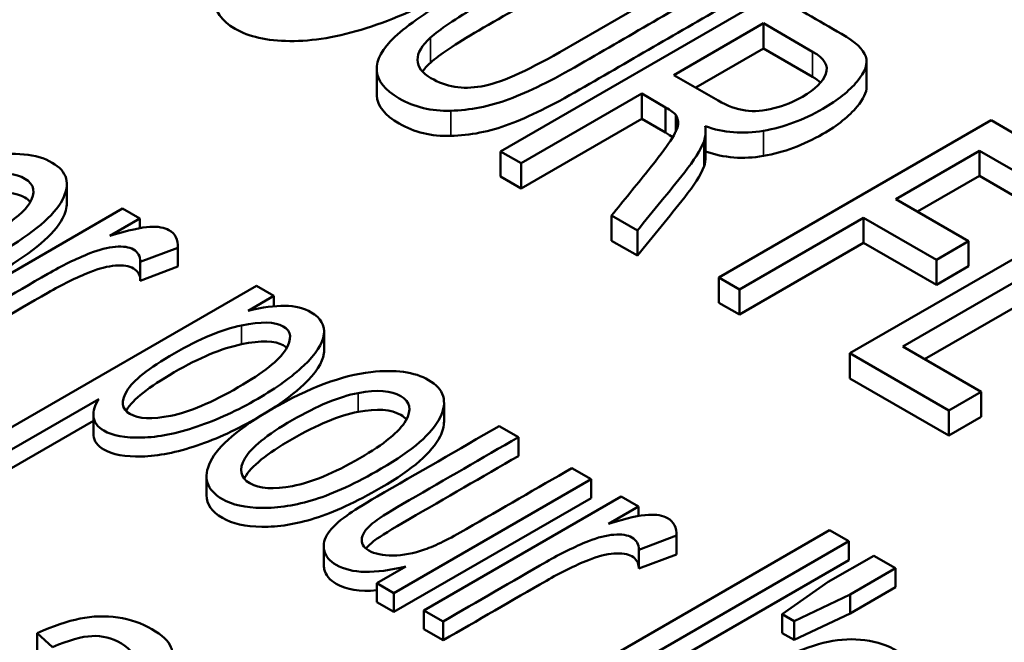
# Paper-space layout 'Layout1' of a CAD drawing. Units: inches. Extents: x 0 to 16.4, y 0 to 10.4.
# Drawn here: x 10.3 to 10.4, y 1.6 to 1.7 of the extents above; entities that cross this region are included whole.
import ezdxf

# ---------------------------------------------------------------- set-up
doc = ezdxf.new("R2010")
doc.units = ezdxf.units.IN
doc.header["$MEASUREMENT"] = 0
doc.layers.add('Viewport6ForCustomObjects_0', color=7, linetype='Continuous')
doc.layers.add('Visible (ANSI)', color=7, linetype='Continuous', lineweight=50)
doc.layers.add('Visible Narrow (ANSI)', color=7, linetype='Continuous', lineweight=35)

# ---------------------------------------------------------------- blocks, each defined once
blk = doc.blocks.new('CustomObjectsInViewport6_0')
at = {"layer": 'Visible (ANSI)'}
for p, q in [((-10013.96732, -10007.24543), (-10013.86563, -10007.18672)), ((-10014.00583, -10007.30989), (-10013.82906, -10007.20783)), ((-10013.83504, -10007.22673), (-10013.89318, -10007.2603)), ((-10013.83504, -10007.24306), (-10013.83504, -10007.22673)), ((-10013.80311, -10007.24516), (-10013.83504, -10007.22673)), ((-10013.83504, -10007.24306), (-10013.87904, -10007.26846)), ((-10013.80311, -10007.26149), (-10013.83504, -10007.24306)), ((-10013.76809, -10007.26774), (-10013.76809, -10007.25141)), ((-10014.08623, -10007.27264), (-10014.08623, -10007.25631)), ((-10013.89318, -10007.2603), (-10013.86446, -10007.27688)), ((-10013.91415, -10007.2724), (-10013.99246, -10007.31761)), ((-10013.91415, -10007.28873), (-10013.91415, -10007.2724)), ((-10013.89869, -10007.28133), (-10013.91415, -10007.2724)), ((-10013.89869, -10007.29766), (-10013.89869, -10007.28133)), ((-10013.91415, -10007.28873), (-10013.99246, -10007.33394)), ((-10013.89869, -10007.29766), (-10013.91415, -10007.28873)), ((-10013.89204, -10007.29711), (-10013.89204, -10007.2861)), ((-10013.86405, -10007.39175), (-10013.68727, -10007.28969)), ((-10013.68727, -10007.28969), (-10013.61905, -10007.32908)), ((-10013.8727, -10007.3133), (-10013.8727, -10007.29697)), ((-10013.87364, -10007.31958), (-10013.87364, -10007.30325)), ((-10014.00583, -10007.32622), (-10014.00583, -10007.30989)), ((-10013.99246, -10007.31761), (-10014.00583, -10007.30989)), ((-10013.6948, -10007.30948), (-10013.74911, -10007.34084)), ((-10013.6948, -10007.32581), (-10013.6948, -10007.30948)), ((-10013.63995, -10007.34115), (-10013.6948, -10007.30948)), ((-10013.99246, -10007.33394), (-10013.99246, -10007.31761)), ((-10013.99246, -10007.33394), (-10014.00583, -10007.32622)), ((-10013.6948, -10007.32581), (-10013.73497, -10007.349)), ((-10013.63995, -10007.35748), (-10013.6948, -10007.32581)), ((-10014.28741, -10007.33112), (-10014.28741, -10007.34337)), ((-10013.77889, -10007.44092), (-10013.60212, -10007.33886)), ((-10013.74911, -10007.34084), (-10013.70184, -10007.36813)), ((-10014.37929, -10007.42089), (-10014.25122, -10007.34695)), ((-10014.25122, -10007.34695), (-10014.23999, -10007.35344)), ((-10013.58874, -10007.34658), (-10013.74455, -10007.43653)), ((-10014.23999, -10007.35344), (-10014.25943, -10007.36466)), ((-10014.23999, -10007.35344), (-10014.23999, -10007.35969)), ((-10013.9337, -10007.36787), (-10013.9337, -10007.35154)), ((-10013.91693, -10007.36122), (-10013.9337, -10007.35154)), ((-10013.77002, -10007.35291), (-10013.85067, -10007.39947)), ((-10013.77002, -10007.36924), (-10013.77002, -10007.35291)), ((-10013.72274, -10007.3802), (-10013.77002, -10007.35291)), ((-10013.91693, -10007.37755), (-10013.91693, -10007.36122)), ((-10013.91693, -10007.37755), (-10013.9337, -10007.36787)), ((-10013.58874, -10007.36291), (-10013.7304, -10007.4447)), ((-10013.70184, -10007.36813), (-10013.72274, -10007.3802)), ((-10013.70184, -10007.38446), (-10013.70184, -10007.36813)), ((-10014.21534, -10007.37242), (-10014.23975, -10007.38156)), ((-10014.21534, -10007.37242), (-10014.21534, -10007.38467)), ((-10014.2153, -10007.37134), (-10014.2153, -10007.38359)), ((-10013.77002, -10007.36924), (-10013.85067, -10007.4158)), ((-10013.72274, -10007.39653), (-10013.77002, -10007.36924)), ((-10013.72274, -10007.39653), (-10013.72274, -10007.3802)), ((-10014.23975, -10007.38156), (-10014.23975, -10007.39381)), ((-10014.21534, -10007.38467), (-10014.23975, -10007.39381)), ((-10013.70184, -10007.38446), (-10013.72274, -10007.39653)), ((-10013.86405, -10007.40808), (-10013.86405, -10007.39175)), ((-10013.85067, -10007.39947), (-10013.86405, -10007.39175)), ((-10014.34147, -10007.49939), (-10014.16433, -10007.39711)), ((-10014.16433, -10007.39711), (-10014.15297, -10007.40368)), ((-10013.85067, -10007.4158), (-10013.85067, -10007.39947)), ((-10014.15297, -10007.40368), (-10014.16961, -10007.41328)), ((-10014.15297, -10007.40368), (-10014.15297, -10007.41039)), ((-10013.85067, -10007.4158), (-10013.86405, -10007.40808)), ((-10014.12037, -10007.42684), (-10014.12037, -10007.43909)), ((-10013.74455, -10007.43653), (-10013.69372, -10007.46588)), ((-10013.77889, -10007.45725), (-10013.77889, -10007.44092)), ((-10013.71469, -10007.47799), (-10013.77889, -10007.44092)), ((-10013.71469, -10007.49432), (-10013.77889, -10007.45725)), ((-10014.26667, -10007.47061), (-10014.32899, -10007.50659)), ((-10013.69372, -10007.46588), (-10013.71469, -10007.47799)), ((-10013.69372, -10007.48221), (-10013.69372, -10007.46588)), ((-10014.04248, -10007.47295), (-10014.04248, -10007.4852)), ((-10014.27015, -10007.48095), (-10014.27015, -10007.4932)), ((-10013.71469, -10007.49432), (-10013.71469, -10007.47799)), ((-10013.69372, -10007.48221), (-10013.71469, -10007.49432)), ((-10014.27015, -10007.48487), (-10014.32899, -10007.51884)), ((-10014.00665, -10007.48815), (-10013.99417, -10007.49536)), ((-10013.99417, -10007.49536), (-10013.99417, -10007.50761)), ((-10013.95942, -10007.51542), (-10013.94694, -10007.52263)), ((-10014.19676, -10007.52075), (-10014.19676, -10007.533)), ((-10013.94694, -10007.52263), (-10014.07501, -10007.59657)), ((-10013.94694, -10007.52263), (-10013.94694, -10007.53487)), ((-10014.05558, -10007.60779), (-10013.92751, -10007.53384)), ((-10013.92751, -10007.53384), (-10013.91627, -10007.54033)), ((-10013.94694, -10007.53487), (-10014.07501, -10007.60882)), ((-10013.91627, -10007.54033), (-10013.93572, -10007.55156)), ((-10013.91627, -10007.54033), (-10013.91627, -10007.54659)), ((-10013.96898, -10007.65779), (-10013.7922, -10007.55572)), ((-10013.89163, -10007.55931), (-10013.91604, -10007.56845)), ((-10013.89163, -10007.55931), (-10013.89163, -10007.57156)), ((-10013.89159, -10007.55823), (-10013.89159, -10007.57048)), ((-10013.7922, -10007.55572), (-10013.77972, -10007.56293)), ((-10014.12061, -10007.56584), (-10014.12061, -10007.57809)), ((-10013.77972, -10007.56293), (-10013.95649, -10007.66499)), ((-10013.77972, -10007.56293), (-10013.77972, -10007.57518)), ((-10013.91604, -10007.56845), (-10013.91604, -10007.5807)), ((-10013.89163, -10007.57156), (-10013.91604, -10007.5807)), ((-10013.79302, -10007.58935), (-10013.76349, -10007.5723)), ((-10013.76349, -10007.5723), (-10013.74926, -10007.58051)), ((-10014.08617, -10007.59013), (-10014.06735, -10007.57927)), ((-10013.77972, -10007.57518), (-10013.95649, -10007.67724)), ((-10013.74926, -10007.58051), (-10013.77879, -10007.59756)), ((-10013.74926, -10007.58051), (-10013.74926, -10007.59276)), ((-10014.08617, -10007.59013), (-10014.08617, -10007.60238)), ((-10014.07501, -10007.59657), (-10014.08617, -10007.59013)), ((-10013.82288, -10007.61028), (-10013.79302, -10007.58935)), ((-10014.07501, -10007.59657), (-10014.07501, -10007.60882)), ((-10013.77879, -10007.59756), (-10013.81518, -10007.61473)), ((-10013.74926, -10007.59276), (-10013.77879, -10007.60981)), ((-10013.77879, -10007.59756), (-10013.77879, -10007.60981)), ((-10014.07501, -10007.60882), (-10014.08617, -10007.60238)), ((-10014.05558, -10007.60779), (-10014.05558, -10007.62003)), ((-10014.0431, -10007.61499), (-10014.05558, -10007.60779)), ((-10013.82288, -10007.61028), (-10013.82288, -10007.62253)), ((-10013.81518, -10007.61473), (-10013.82288, -10007.61028)), ((-10013.77879, -10007.60981), (-10013.81518, -10007.62698)), ((-10014.0431, -10007.61499), (-10014.0431, -10007.62724)), ((-10013.81518, -10007.61473), (-10013.81518, -10007.62698)), ((-10014.30665, -10007.6225), (-10014.30665, -10007.63475)), ((-10014.29666, -10007.63161), (-10014.30665, -10007.6225)), ((-10014.0431, -10007.62724), (-10014.05558, -10007.62003)), ((-10013.81518, -10007.62698), (-10013.82288, -10007.62253))]:
    blk.add_line(p, q, dxfattribs=at)
for centre, major_axis, ratio, start_param, end_param in [((-10012.3955, -10007.09717), (1.66414, 0.15419), 0.08049, 3.033513, 3.135612), ((-10012.3955, -10007.1135), (1.66414, 0.15419), 0.08049, 3.033513, 3.072752), ((-10013.69339, -10006.94699), (0.16324, 0.33337), 0.290332, 3.235634, 3.386979), ((-10013.96899, -10007.33414), (0.0772, 0.04766), 0.299955, 6.075848, 6.299763)]:
    blk.add_ellipse(centre, major_axis=major_axis, ratio=ratio, start_param=start_param, end_param=end_param, dxfattribs=at)
at = {"layer": 'Visible (ANSI)', "extrusion": (0, 0, -1)}
for centre, start_param in [((-10013.93259, -10007.25715), 2.703672), ((-10013.93259, -10007.27348), 2.789157)]:
    blk.add_ellipse(centre, major_axis=(-0.05621, 0.05084), ratio=0.406649, start_param=start_param, end_param=2.967039, dxfattribs=at)
at = {"layer": 'Visible (ANSI)'}
for points, knots in [([(-10013.98153, -10007.14543), (-10013.98153, -10007.14564), (-10013.98153, -10007.14585), (-10013.98177, -10007.15493), (-10013.98707, -10007.16452), (-10014.00715, -10007.18516), (-10014.02101, -10007.19545), (-10014.05656, -10007.21598), (-10014.07468, -10007.22408), (-10014.11123, -10007.23565), (-10014.12781, -10007.23841), (-10014.15755, -10007.23813), (-10014.16931, -10007.23541), (-10014.18714, -10007.22512), (-10014.19169, -10007.21841), (-10014.19169, -10007.21011)], [0.4727306, 0.4727306, 0.4727306, 0.4727306, 0.4744693, 0.4744693, 0.5468372, 0.5468372, 0.6196344, 0.6196344, 0.6938208, 0.6938208, 0.7676832, 0.7676832, 0.8412189, 0.8412189, 0.9164579, 0.9164579, 0.9164579, 0.9164579]), ([(-10014.0862, -10007.2572), (-10014.08659, -10007.25046), (-10014.08261, -10007.24321), (-10014.06606, -10007.22777), (-10014.0526, -10007.21848), (-10013.99972, -10007.18795), (-10013.96567, -10007.16828), (-10013.93161, -10007.14862)], [0.5124679, 0.5124679, 0.5124679, 0.5124679, 0.5550727, 0.5550727, 0.5977116, 0.5977116, 0.6748679, 0.6748679, 0.6748679, 0.6748679]), ([(-10013.91823, -10007.15634), (-10013.95213, -10007.17592), (-10013.98603, -10007.19549), (-10014.03526, -10007.22391), (-10014.0457, -10007.23092), (-10014.05127, -10007.23601)], [0.6923803, 0.6923803, 0.6923803, 0.6923803, 0.8255404, 0.8255404, 0.8857397, 0.8857397, 0.8857397, 0.8857397]), ([(-10013.91823, -10007.17267), (-10013.95213, -10007.19225), (-10013.98603, -10007.21182), (-10014.03526, -10007.24024), (-10014.0457, -10007.24725), (-10014.05127, -10007.25234)], [0.6923803, 0.6923803, 0.6923803, 0.6923803, 0.8255404, 0.8255404, 0.8857397, 0.8857397, 0.8857397, 0.8857397]), ([(-10013.85225, -10007.19444), (-10013.88631, -10007.2141), (-10013.92036, -10007.23376), (-10013.9723, -10007.26375), (-10013.98747, -10007.27121), (-10014.013, -10007.28069), (-10014.02571, -10007.28321), (-10014.03815, -10007.28347)], [0.1540472, 0.1540472, 0.1540472, 0.1540472, 0.2908196, 0.2908196, 0.3626252, 0.3626252, 0.4344307, 0.4344307, 0.4344307, 0.4344307]), ([(-10013.82906, -10007.20783), (-10013.81414, -10007.21645), (-10013.79922, -10007.22506), (-10013.77529, -10007.23887), (-10013.77017, -10007.24377), (-10013.76858, -10007.24826)], [0.2834548, 0.2834548, 0.2834548, 0.2834548, 0.3501811, 0.3501811, 0.39046, 0.39046, 0.39046, 0.39046]), ([(-10013.85225, -10007.21077), (-10013.88631, -10007.23043), (-10013.92036, -10007.25009), (-10013.9723, -10007.28008), (-10013.98747, -10007.28754), (-10014.013, -10007.29702), (-10014.02571, -10007.29954), (-10014.03815, -10007.2998)], [0.1540472, 0.1540472, 0.1540472, 0.1540472, 0.2908196, 0.2908196, 0.3626252, 0.3626252, 0.4344307, 0.4344307, 0.4344307, 0.4344307]), ([(-10014.05104, -10007.2623), (-10014.04128, -10007.268), (-10014.03039, -10007.26979), (-10014.00653, -10007.26562), (-10013.9895, -10007.25824), (-10013.96732, -10007.24543)], [0.93257742, 0.93257742, 0.93257742, 0.93257742, 0.96640191, 0.96640191, 1, 1, 1, 1]), ([(-10013.82822, -10007.28189), (-10013.8216, -10007.28021), (-10013.81536, -10007.27768), (-10013.80138, -10007.2696), (-10013.79637, -10007.26466), (-10013.79265, -10007.25439), (-10013.79553, -10007.24962), (-10013.80311, -10007.24516)], [0.5462485, 0.5462485, 0.5462485, 0.5462485, 0.6226342, 0.6226342, 0.7331687, 0.7331687, 0.8437032, 0.8437032, 0.8437032, 0.8437032]), ([(-10013.76858, -10007.24826), (-10013.76709, -10007.25284), (-10013.76899, -10007.25827), (-10013.77943, -10007.27073), (-10013.78679, -10007.27663), (-10013.80904, -10007.28947), (-10013.82191, -10007.29423), (-10013.83509, -10007.29648)], [0.39046, 0.39046, 0.39046, 0.39046, 0.4218763, 0.4218763, 0.4533399, 0.4533399, 0.4937002, 0.4937002, 0.4937002, 0.4937002]), ([(-10014.03815, -10007.28347), (-10014.05073, -10007.28382), (-10014.06181, -10007.28115), (-10014.08102, -10007.27006), (-10014.08593, -10007.26396), (-10014.0862, -10007.2572)], [0.43443069, 0.43443069, 0.43443069, 0.43443069, 0.47415588, 0.47415588, 0.51246791, 0.51246791, 0.51246791, 0.51246791]), ([(-10013.76809, -10007.26774), (-10013.76809, -10007.2716), (-10013.77014, -10007.27597), (-10013.77943, -10007.28706), (-10013.78679, -10007.29296), (-10013.80904, -10007.3058), (-10013.82191, -10007.31056), (-10013.83509, -10007.31281)], [0.39738513, 0.39738513, 0.39738513, 0.39738513, 0.42187626, 0.42187626, 0.45333991, 0.45333991, 0.49370017, 0.49370017, 0.49370017, 0.49370017]), ([(-10014.03815, -10007.2998), (-10014.05073, -10007.30015), (-10014.06181, -10007.29748), (-10014.08102, -10007.28639), (-10014.08593, -10007.28029), (-10014.0862, -10007.27353)], [0.43443069, 0.43443069, 0.43443069, 0.43443069, 0.47415588, 0.47415588, 0.51246791, 0.51246791, 0.51246791, 0.51246791]), ([(-10013.9337, -10007.35154), (-10013.92585, -10007.34187), (-10013.91799, -10007.3322), (-10013.90338, -10007.31422), (-10013.89857, -10007.30764), (-10013.8923, -10007.29822), (-10013.89068, -10007.29465), (-10013.8905, -10007.29227)], [0.6802396, 0.6802396, 0.6802396, 0.6802396, 0.7369516, 0.7369516, 0.7857407, 0.7857407, 0.8345299, 0.8345299, 0.8345299, 0.8345299]), ([(-10013.87364, -10007.30325), (-10013.87606, -10007.30915), (-10013.88028, -10007.31587), (-10013.89631, -10007.33599), (-10013.90669, -10007.34859), (-10013.91693, -10007.36122)], [0.5522002, 0.5522002, 0.5522002, 0.5522002, 0.590596, 0.590596, 0.6559919, 0.6559919, 0.6559919, 0.6559919]), ([(-10014.35633, -10007.38971), (-10014.3715, -10007.39609), (-10014.38545, -10007.39979), (-10014.41092, -10007.40181), (-10014.42156, -10007.39983), (-10014.44089, -10007.38867), (-10014.44367, -10007.38043), (-10014.43317, -10007.3598), (-10014.42021, -10007.34865), (-10014.37783, -10007.32419), (-10014.3579, -10007.31638), (-10014.32137, -10007.31), (-10014.3071, -10007.31134), (-10014.2871, -10007.32289), (-10014.28488, -10007.33091), (-10014.29573, -10007.35159), (-10014.30898, -10007.36285), (-10014.33141, -10007.3758), (-10014.33338, -10007.3769), (-10014.33601, -10007.37836)], [0.0691785, 0.0691785, 0.0691785, 0.0691785, 0.1344995, 0.1344995, 0.1999337, 0.1999337, 0.2822734, 0.2822734, 0.3643654, 0.3643654, 0.4491286, 0.4491286, 0.5338917, 0.5338917, 0.6158366, 0.6158366, 0.6977815, 0.6977815, 0.7026842, 0.7026842, 0.7026842, 0.7026842]), ([(-10014.33125, -10007.36048), (-10014.32104, -10007.35395), (-10014.31453, -10007.34836), (-10014.30736, -10007.33664), (-10014.30835, -10007.33125), (-10014.32039, -10007.3243), (-10014.32857, -10007.32344), (-10014.33912, -10007.32502)], [0.41213, 0.41213, 0.41213, 0.41213, 0.560625, 0.560625, 0.7912257, 0.7912257, 1, 1, 1, 1]), ([(-10013.87364, -10007.31958), (-10013.87606, -10007.32548), (-10013.88028, -10007.3322), (-10013.89631, -10007.35232), (-10013.90669, -10007.36492), (-10013.91693, -10007.37755)], [0.5522002, 0.5522002, 0.5522002, 0.5522002, 0.590596, 0.590596, 0.6559919, 0.6559919, 0.6559919, 0.6559919]), ([(-10014.3111, -10007.3427), (-10014.312, -10007.34166), (-10014.31319, -10007.34071), (-10014.32039, -10007.33655), (-10014.32857, -10007.33569), (-10014.33912, -10007.33727)], [0.737149, 0.737149, 0.737149, 0.737149, 0.7912257, 0.7912257, 1, 1, 1, 1]), ([(-10014.28741, -10007.34337), (-10014.28741, -10007.34645), (-10014.28838, -10007.34983), (-10014.29573, -10007.36384), (-10014.30898, -10007.37509), (-10014.33141, -10007.38804), (-10014.33338, -10007.38915), (-10014.33601, -10007.39061)], [0.5867579, 0.5867579, 0.5867579, 0.5867579, 0.6158366, 0.6158366, 0.6977815, 0.6977815, 0.7026842, 0.7026842, 0.7026842, 0.7026842]), ([(-10014.25943, -10007.36466), (-10014.24748, -10007.36107), (-10014.23881, -10007.35912), (-10014.22819, -10007.35858), (-10014.22406, -10007.35929), (-10014.21694, -10007.3634), (-10014.21502, -10007.36722), (-10014.21534, -10007.37242)], [0.4893435, 0.4893435, 0.4893435, 0.4893435, 0.5458225, 0.5458225, 0.6023015, 0.6023015, 0.6839944, 0.6839944, 0.6839944, 0.6839944]), ([(-10014.23975, -10007.38156), (-10014.23968, -10007.378), (-10014.24116, -10007.37532), (-10014.24694, -10007.37198), (-10014.25083, -10007.37141), (-10014.26087, -10007.37217), (-10014.26641, -10007.37358), (-10014.28146, -10007.37963), (-10014.29061, -10007.3841), (-10014.3221, -10007.40228), (-10014.34445, -10007.41519), (-10014.36681, -10007.4281)], [0.7493183, 0.7493183, 0.7493183, 0.7493183, 0.7828837, 0.7828837, 0.8130066, 0.8130066, 0.8429972, 0.8429972, 0.8885423, 0.8885423, 1, 1, 1, 1]), ([(-10014.23975, -10007.39328), (-10014.23983, -10007.38998), (-10014.24131, -10007.38748), (-10014.24694, -10007.38423), (-10014.25083, -10007.38365), (-10014.26087, -10007.38442), (-10014.26641, -10007.38583), (-10014.28146, -10007.39187), (-10014.29061, -10007.39635), (-10014.3221, -10007.41453), (-10014.34445, -10007.42744), (-10014.36681, -10007.44035)], [0.750983, 0.750983, 0.750983, 0.750983, 0.7828837, 0.7828837, 0.8130066, 0.8130066, 0.8429972, 0.8429972, 0.8885423, 0.8885423, 1, 1, 1, 1]), ([(-10014.16961, -10007.41328), (-10014.16042, -10007.41107), (-10014.15249, -10007.41001), (-10014.13924, -10007.41015), (-10014.13351, -10007.41157), (-10014.12243, -10007.41797), (-10014.11971, -10007.42282), (-10014.1213, -10007.43484), (-10014.12565, -10007.44154), (-10014.14126, -10007.45618), (-10014.15126, -10007.46341), (-10014.17658, -10007.47803), (-10014.18974, -10007.48407), (-10014.21609, -10007.49302), (-10014.22809, -10007.4954), (-10014.24955, -10007.49592), (-10014.25777, -10007.49439), (-10014.26763, -10007.4887), (-10014.26983, -10007.48565), (-10014.27038, -10007.47832), (-10014.26919, -10007.47453), (-10014.26667, -10007.47061)], [0.4458081, 0.4458081, 0.4458081, 0.4458081, 0.4813865, 0.4813865, 0.5168231, 0.5168231, 0.5629865, 0.5629865, 0.6090443, 0.6090443, 0.65491, 0.65491, 0.7041733, 0.7041733, 0.7536364, 0.7536364, 0.8028835, 0.8028835, 0.8388631, 0.8388631, 0.8750891, 0.8750891, 0.8750891, 0.8750891]), ([(-10014.17397, -10007.42283), (-10014.18672, -10007.42544), (-10014.20132, -10007.43153), (-10014.23428, -10007.45057), (-10014.24455, -10007.45868), (-10014.25259, -10007.47222), (-10014.2519, -10007.47716), (-10014.24089, -10007.48351), (-10014.23206, -10007.48391), (-10014.21997, -10007.48149)], [0, 0, 0, 0, 0.1256196, 0.1256196, 0.2515842, 0.2515842, 0.3775489, 0.3775489, 0.5053131, 0.5053131, 0.5053131, 0.5053131]), ([(-10014.21997, -10007.48149), (-10014.20782, -10007.47906), (-10014.19324, -10007.4729), (-10014.15977, -10007.45358), (-10014.14949, -10007.44542), (-10014.14104, -10007.43158), (-10014.14154, -10007.42657), (-10014.1522, -10007.42041), (-10014.16125, -10007.4202), (-10014.17397, -10007.42283)], [0.5053131, 0.5053131, 0.5053131, 0.5053131, 0.6336519, 0.6336519, 0.7558955, 0.7558955, 0.8785431, 0.8785431, 1, 1, 1, 1]), ([(-10014.17397, -10007.43508), (-10014.18672, -10007.43769), (-10014.20132, -10007.44378), (-10014.23428, -10007.46281), (-10014.24455, -10007.47093), (-10014.24871, -10007.47793), (-10014.24884, -10007.47816), (-10014.24897, -10007.47839)], [0, 0, 0, 0, 0.1256196, 0.1256196, 0.2515842, 0.2515842, 0.2559054, 0.2559054, 0.2559054, 0.2559054]), ([(-10014.14463, -10007.43742), (-10014.14525, -10007.4368), (-10014.14601, -10007.43623), (-10014.1522, -10007.43266), (-10014.16125, -10007.43245), (-10014.17397, -10007.43508)], [0.8582223, 0.8582223, 0.8582223, 0.8582223, 0.8785431, 0.8785431, 1, 1, 1, 1]), ([(-10014.12037, -10007.43909), (-10014.12037, -10007.43974), (-10014.12042, -10007.44041), (-10014.1213, -10007.44709), (-10014.12565, -10007.45379), (-10014.13934, -10007.46663), (-10014.14646, -10007.47209), (-10014.15484, -10007.47746)], [0.55775737, 0.55775737, 0.55775737, 0.55775737, 0.5629865, 0.5629865, 0.60904425, 0.60904425, 0.64360231, 0.64360231, 0.64360231, 0.64360231]), ([(-10014.19419, -10007.5112), (-10014.18905, -10007.50091), (-10014.17566, -10007.48948), (-10014.13034, -10007.46332), (-10014.10895, -10007.45535), (-10014.07414, -10007.45133), (-10014.06167, -10007.45304), (-10014.04243, -10007.46415), (-10014.03995, -10007.47227), (-10014.05016, -10007.493), (-10014.06286, -10007.50406), (-10014.09971, -10007.52534), (-10014.11408, -10007.53198), (-10014.13866, -10007.53962), (-10014.15014, -10007.54144), (-10014.17146, -10007.54123), (-10014.18001, -10007.53929), (-10014.19673, -10007.52964), (-10014.19934, -10007.5215), (-10014.19419, -10007.5112)], [0, 0, 0, 0, 0.113163, 0.113163, 0.237216, 0.237216, 0.34055, 0.34055, 0.455694, 0.455694, 0.570837, 0.570837, 0.664232, 0.664232, 0.757697, 0.757697, 0.850774, 0.850774, 1, 1, 1, 1]), ([(-10014.09826, -10007.46675), (-10014.11047, -10007.46905), (-10014.12482, -10007.47497), (-10014.15761, -10007.49389), (-10014.16781, -10007.50216), (-10014.17594, -10007.51632), (-10014.17481, -10007.52166), (-10014.16238, -10007.52884), (-10014.15313, -10007.52948), (-10014.14079, -10007.5271)], [0, 0, 0, 0, 0.1287855, 0.1287855, 0.2579267, 0.2579267, 0.3864984, 0.3864984, 0.5139986, 0.5139986, 0.5139986, 0.5139986]), ([(-10014.14079, -10007.5271), (-10014.12851, -10007.52473), (-10014.11396, -10007.51873), (-10014.08131, -10007.49988), (-10014.07138, -10007.49177), (-10014.06329, -10007.47757), (-10014.06441, -10007.47225), (-10014.07681, -10007.46509), (-10014.08601, -10007.46442), (-10014.09826, -10007.46675)], [0.5139986, 0.5139986, 0.5139986, 0.5139986, 0.6409384, 0.6409384, 0.7603709, 0.7603709, 0.8794319, 0.8794319, 1, 1, 1, 1]), ([(-10014.06692, -10007.48391), (-10014.06783, -10007.48281), (-10014.06904, -10007.48182), (-10014.07681, -10007.47733), (-10014.08601, -10007.47667), (-10014.09826, -10007.479)], [0.8499282, 0.8499282, 0.8499282, 0.8499282, 0.8794319, 0.8794319, 1, 1, 1, 1]), ([(-10014.16349, -10007.48272), (-10014.17659, -10007.49029), (-10014.18974, -10007.49632), (-10014.21609, -10007.50527), (-10014.22809, -10007.50764), (-10014.24955, -10007.50817), (-10014.25777, -10007.50664), (-10014.26763, -10007.50095), (-10014.26983, -10007.4979), (-10014.27013, -10007.4939), (-10014.27015, -10007.49355), (-10014.27015, -10007.4932)], [0.6549346, 0.6549346, 0.6549346, 0.6549346, 0.7041733, 0.7041733, 0.7536364, 0.7536364, 0.8028835, 0.8028835, 0.8388631, 0.8388631, 0.8422837, 0.8422837, 0.8422837, 0.8422837]), ([(-10014.09826, -10007.479), (-10014.11047, -10007.4813), (-10014.12482, -10007.48721), (-10014.15761, -10007.50614), (-10014.16781, -10007.5144), (-10014.17203, -10007.52175), (-10014.17216, -10007.52199), (-10014.17229, -10007.52224)], [0, 0, 0, 0, 0.1287855, 0.1287855, 0.2579267, 0.2579267, 0.2624289, 0.2624289, 0.2624289, 0.2624289]), ([(-10014.04248, -10007.4852), (-10014.04248, -10007.48817), (-10014.04334, -10007.4914), (-10014.05016, -10007.50525), (-10014.06286, -10007.5163), (-10014.09971, -10007.53758), (-10014.11408, -10007.54422), (-10014.13866, -10007.55187), (-10014.15014, -10007.55369), (-10014.17146, -10007.55347), (-10014.18001, -10007.55154), (-10014.19331, -10007.54386), (-10014.19676, -10007.53891), (-10014.19676, -10007.533)], [0.4170078, 0.4170078, 0.4170078, 0.4170078, 0.4556936, 0.4556936, 0.5708372, 0.5708372, 0.6642315, 0.6642315, 0.7576968, 0.7576968, 0.8507744, 0.8507744, 0.9504247, 0.9504247, 0.9504247, 0.9504247]), ([(-10014.06735, -10007.57927), (-10014.08757, -10007.5843), (-10014.10258, -10007.58399), (-10014.11678, -10007.57579), (-10014.11939, -10007.57261), (-10014.12115, -10007.56492), (-10014.12031, -10007.56122), (-10014.11517, -10007.55405), (-10014.1111, -10007.5502), (-10014.10173, -10007.54338), (-10014.09524, -10007.5393), (-10014.05956, -10007.5187), (-10014.03311, -10007.50343), (-10014.00665, -10007.48815)], [0.0476364, 0.0476364, 0.0476364, 0.0476364, 0.1016757, 0.1016757, 0.1254872, 0.1254872, 0.1492987, 0.1492987, 0.1731605, 0.1731605, 0.1891958, 0.1891958, 0.2351792, 0.2351792, 0.2351792, 0.2351792]), ([(-10013.99417, -10007.49536), (-10014.01785, -10007.50903), (-10014.04153, -10007.5227), (-10014.07656, -10007.54293), (-10014.0839, -10007.54747), (-10014.0923, -10007.5538), (-10014.09509, -10007.55735), (-10014.0965, -10007.56404), (-10014.09501, -10007.5668), (-10014.08752, -10007.57112), (-10014.08234, -10007.57218), (-10014.06906, -10007.57213), (-10014.06223, -10007.57084), (-10014.04799, -10007.5658), (-10014.03897, -10007.56135), (-10014.00516, -10007.54183), (-10013.98229, -10007.52862), (-10013.95942, -10007.51542)], [0.2493416, 0.2493416, 0.2493416, 0.2493416, 0.3299416, 0.3299416, 0.3685742, 0.3685742, 0.424996, 0.424996, 0.4811997, 0.4811997, 0.5374034, 0.5374034, 0.5933892, 0.5933892, 0.649318, 0.649318, 0.766183, 0.766183, 0.766183, 0.766183]), ([(-10013.99417, -10007.50761), (-10014.01785, -10007.52128), (-10014.04153, -10007.53495), (-10014.07656, -10007.55518), (-10014.0839, -10007.55972), (-10014.08978, -10007.56414), (-10014.0917, -10007.56595), (-10014.09311, -10007.5677)], [0.2493416, 0.2493416, 0.2493416, 0.2493416, 0.3299416, 0.3299416, 0.3685742, 0.3685742, 0.3964304, 0.3964304, 0.3964304, 0.3964304]), ([(-10013.93572, -10007.55156), (-10013.92377, -10007.54796), (-10013.9151, -10007.54602), (-10013.90448, -10007.54547), (-10013.90035, -10007.54618), (-10013.89323, -10007.5503), (-10013.89131, -10007.55412), (-10013.89163, -10007.55931)], [0.4893435, 0.4893435, 0.4893435, 0.4893435, 0.5458225, 0.5458225, 0.6023015, 0.6023015, 0.6839944, 0.6839944, 0.6839944, 0.6839944]), ([(-10013.91604, -10007.56845), (-10013.91596, -10007.5649), (-10013.91745, -10007.56221), (-10013.92322, -10007.55888), (-10013.92712, -10007.5583), (-10013.93716, -10007.55907), (-10013.9427, -10007.56048), (-10013.95775, -10007.56652), (-10013.9669, -10007.571), (-10013.99839, -10007.58918), (-10014.02074, -10007.60209), (-10014.0431, -10007.61499)], [0.7493183, 0.7493183, 0.7493183, 0.7493183, 0.7828837, 0.7828837, 0.8130066, 0.8130066, 0.8429972, 0.8429972, 0.8885423, 0.8885423, 1, 1, 1, 1]), ([(-10013.91604, -10007.58018), (-10013.91612, -10007.57688), (-10013.9176, -10007.57437), (-10013.92322, -10007.57112), (-10013.92712, -10007.57055), (-10013.93716, -10007.57131), (-10013.9427, -10007.57273), (-10013.95775, -10007.57877), (-10013.9669, -10007.58325), (-10013.99839, -10007.60143), (-10014.02074, -10007.61433), (-10014.0431, -10007.62724)], [0.750983, 0.750983, 0.750983, 0.750983, 0.7828837, 0.7828837, 0.8130066, 0.8130066, 0.8429972, 0.8429972, 0.8885423, 0.8885423, 1, 1, 1, 1]), ([(-10014.08617, -10007.59479), (-10014.09718, -10007.59572), (-10014.10593, -10007.5943), (-10014.11678, -10007.58804), (-10014.11939, -10007.58486), (-10014.12049, -10007.58003), (-10014.12061, -10007.57906), (-10014.12061, -10007.57809)], [0.06600248, 0.06600248, 0.06600248, 0.06600248, 0.10167573, 0.10167573, 0.12548723, 0.12548723, 0.1315764, 0.1315764, 0.1315764, 0.1315764]), ([(-10014.30665, -10007.6225), (-10014.29638, -10007.61794), (-10014.28713, -10007.61482), (-10014.27058, -10007.6115), (-10014.2624, -10007.61123), (-10014.24624, -10007.6136), (-10014.2388, -10007.61614), (-10014.22548, -10007.62383), (-10014.2214, -10007.6277), (-10014.21821, -10007.63548), (-10014.21839, -10007.6391), (-10014.22229, -10007.64587), (-10014.22582, -10007.64948), (-10014.23102, -10007.65337)], [0.4893846, 0.4893846, 0.4893846, 0.4893846, 0.5300747, 0.5300747, 0.570955, 0.570955, 0.6115126, 0.6115126, 0.6519034, 0.6519034, 0.6921019, 0.6921019, 0.7326743, 0.7326743, 0.7326743, 0.7326743]), ([(-10014.26504, -10007.65838), (-10014.262, -10007.65669), (-10014.26007, -10007.65561), (-10014.25044, -10007.65005), (-10014.24546, -10007.64571), (-10014.24276, -10007.63743), (-10014.24537, -10007.63313), (-10014.25823, -10007.6257), (-10014.26456, -10007.62409), (-10014.27764, -10007.62479), (-10014.28614, -10007.62719), (-10014.29666, -10007.63161)], [0.1682548, 0.1682548, 0.1682548, 0.1682548, 0.1734445, 0.1734445, 0.233278, 0.233278, 0.3143722, 0.3143722, 0.3901047, 0.3901047, 0.4658373, 0.4658373, 0.4658373, 0.4658373]), ([(-10013.82057, -10007.63778), (-10013.81036, -10007.63318), (-10013.80121, -10007.63), (-10013.78495, -10007.62651), (-10013.77698, -10007.62613), (-10013.76136, -10007.62818), (-10013.75424, -10007.63054), (-10013.74163, -10007.63782), (-10013.73784, -10007.64152), (-10013.7351, -10007.64904), (-10013.73544, -10007.65257), (-10013.73955, -10007.65922), (-10013.74316, -10007.66279), (-10013.7484, -10007.66665)], [0.4831454, 0.4831454, 0.4831454, 0.4831454, 0.5242086, 0.5242086, 0.5654759, 0.5654759, 0.606409, 0.606409, 0.6471737, 0.6471737, 0.6877504, 0.6877504, 0.7287125, 0.7287125, 0.7287125, 0.7287125])]:
    blk.add_open_spline(points, degree=3, knots=knots, dxfattribs=at)
for points in [[(-10014.05968, -10007.25055), (-10014.05971, -10007.25512), (-10014.05682, -10007.25903), (-10014.05104, -10007.2623)], [(-10013.79794, -10007.26523), (-10013.79931, -10007.26396), (-10013.80104, -10007.26271), (-10013.80311, -10007.26149)], [(-10014.0862, -10007.27353), (-10014.08622, -10007.27324), (-10014.08623, -10007.27294), (-10014.08623, -10007.27264)], [(-10013.86446, -10007.27688), (-10013.85842, -10007.28044), (-10013.85255, -10007.28259), (-10013.84682, -10007.28334)], [(-10013.89204, -10007.2861), (-10013.89308, -10007.28496), (-10013.89528, -10007.28338), (-10013.89869, -10007.28133)], [(-10013.89402, -10007.30072), (-10013.89519, -10007.29985), (-10013.89674, -10007.29883), (-10013.89869, -10007.29766)], [(-10013.83509, -10007.29648), (-10013.84836, -10007.29883), (-10013.86093, -10007.29778), (-10013.87291, -10007.2935)], [(-10013.83509, -10007.31281), (-10013.84828, -10007.31514), (-10013.86077, -10007.31412), (-10013.8727, -10007.30991)], [(-10014.2153, -10007.38359), (-10014.2153, -10007.38394), (-10014.21532, -10007.3843), (-10014.21534, -10007.38467)], [(-10013.89159, -10007.57048), (-10013.89159, -10007.57083), (-10013.8916, -10007.57119), (-10013.89163, -10007.57156)]]:
    blk.add_open_spline(points, degree=3, dxfattribs=at)
at = {"layer": 'Visible Narrow (ANSI)'}
for p, q in [((-10014.05127, -10007.25234), (-10014.05127, -10007.23601)), ((-10013.80311, -10007.26149), (-10013.80311, -10007.24516)), ((-10014.0862, -10007.27353), (-10014.0862, -10007.2572)), ((-10014.03815, -10007.2998), (-10014.03815, -10007.28347)), ((-10013.83509, -10007.31281), (-10013.83509, -10007.29648)), ((-10014.17397, -10007.42283), (-10014.17397, -10007.43508)), ((-10014.09826, -10007.46675), (-10014.09826, -10007.479))]:
    blk.add_line(p, q, dxfattribs=at)

psp = doc.layouts.get("Layout1")

# ---------------------------------------------------------------- block references
at = {"layer": 'Viewport6ForCustomObjects_0', "xscale": 0.1250000000000004, "yscale": 0.1250000000000004, "zscale": 0.1250000000000004}
psp.add_blockref('CustomObjectsInViewport6_0', (1262.0817, 1252.561224), dxfattribs=at)

doc.saveas('drawing.dxf')
